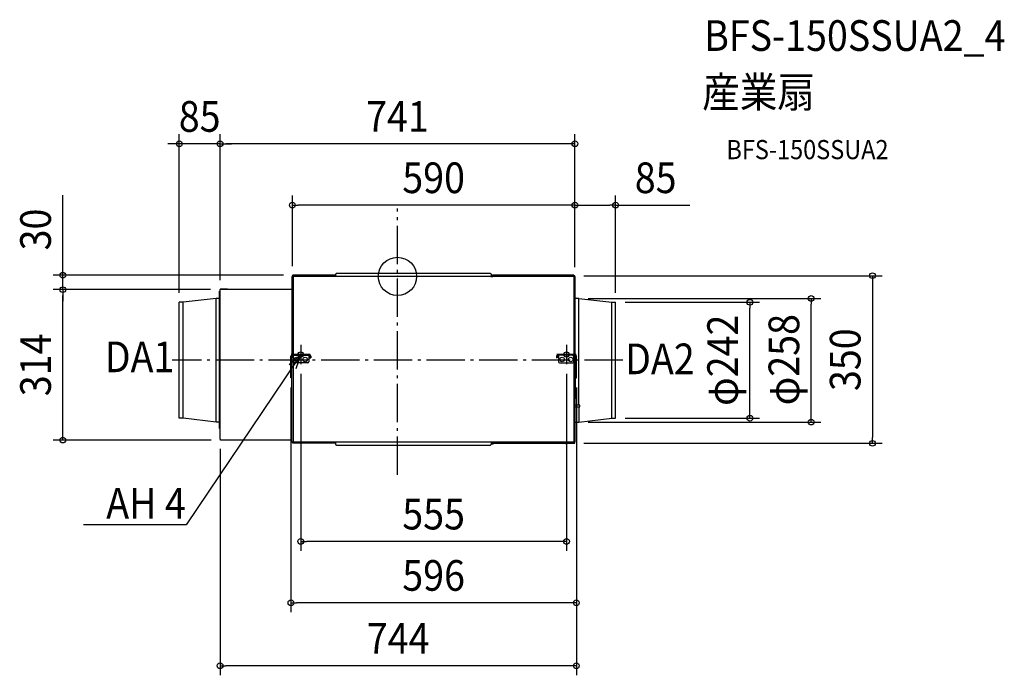
# Model space of a CAD drawing. Extents: x -789 to 1267, y -833 to 536.
import ezdxf
from ezdxf.enums import TextEntityAlignment as Align

# ---------------------------------------------------------------- set-up
doc = ezdxf.new("R2010")
doc.units = 0
doc.header["$LTSCALE"] = 20
doc.header["$PDMODE"] = 3
doc.header["$PDSIZE"] = -2
doc.linetypes.add('DASHDOT', pattern=[5.5, 4, -0.6, 0.3, -0.6])
doc.layers.get('DEFPOINTS').update_dxf_attribs({"linetype": 'CONTINUOUS'})
for name, color, linetype in [('ARRANGE', 1, 'CONTINUOUS'), ('BASIS', 6, 'DASHDOT'), ('DETAIL', 5, 'CONTINUOUS'), ('ETC', 61, 'CONTINUOUS'), ('FIX', 11, 'CONTINUOUS'), ('NOTE', 4, 'CONTINUOUS'), ('OUTLINE', 3, 'CONTINUOUS'), ('SIZE', 30, 'CONTINUOUS')]:
    doc.layers.add(name, color=color, linetype=linetype)
doc.styles.get("Standard").update_dxf_attribs({"font": 'SIMPLEX.shx', "width": 0.9, "height": 64, "bigfont": 'BIGFONT.shx'})

msp = doc.modelspace()

# ---------------------------------------------------------------- linework, layer by layer
at = {"layer": 'ARRANGE', "color": 1, "linetype": 'CONTINUOUS'}
msp.add_circle((0, 0), 40, dxfattribs=at)
msp.add_point((0, 0), dxfattribs=at)
at = {"layer": 'BASIS', "color": 6, "linetype": 'DASHDOT'}
for p, q in [((0, -414.5), (0, 141.7)), ((-202, -143), (-202, -183)), ((353, -143), (353, -183)), ((-182, -163), (-222, -163)), ((373, -163), (333, -163)), ((470.5, -175), (-470.5, -175))]:
    msp.add_line(p, q, dxfattribs=at)
at = {"layer": 'DEFPOINTS', "color": 30, "linetype": 'CONTINUOUS'}
for p in [(-455.5, 277), (-370.5, 277), (-219.5, 149), (370.5, 149), (-219.5, 1.2), (-218.3, 2.4), (369.3, 1.6), (370.5, 0.4), (370.5, 0.4), (370.5, -0.4), (-698.7, -27.6), (-698.7, -27.6), (-370.5, -27.6), (-370.5, -27.6), (-370.5, -27.6), (-370.5, -27.6), (-455.5, -54), (378.5, -46), (455.5, -54), (455.5, -54), (735.9, -54), (863.9, -46), (-202, -183), (353, -183), (-222.5, -212), (373.5, -212), (373.5, -212), (378.5, -304), (455.5, -296), (-370.5, -340), (-369.3, -341.6), (369.3, -348.4), (991.9, -348.4), (-202, -553.2), (-222.5, -681.2), (-370.5, -812.7)]:
    msp.add_point(p, dxfattribs=at)
at = {"layer": 'DETAIL', "color": 5, "linetype": 'CONTINUOUS'}
for p, q in [((-217.5, 1.6), (-219.5, 1.2)), ((-219.5, 1.2), (-219.5, -0.4)), ((-218.7, 1.2), (-218.7, -0.4)), ((-129.6, 2.4), (-218.3, 2.4)), ((-217.5, 2.4), (-217.5, -0.4)), ((368.5, 0), (-217.5, 0)), ((-133.1, 0), (-133.1, 2.4)), ((-129.6, 1.6), (-133.1, 1.6)), ((-129.6, 0.8), (-133.1, 0.8)), ((-129.5, 4), (-129.6, 3.9)), ((-129.6, 3.9), (-129.6, 3.7)), ((-129.6, 3.7), (-129.6, 0)), ((-129.4, 4.4), (-129.5, 4.2)), ((-129.5, 4.2), (-129.5, 4.1)), ((-129.5, 4.1), (-129.5, 4)), ((-129.3, 4.5), (-129.4, 4.4)), ((-129.2, 4.8), (-129.3, 4.7)), ((-129.3, 4.7), (-129.3, 4.5)), ((-129.1, 4.9), (-129.2, 4.8)), ((-129, 5), (-129.1, 4.9)), ((-128.8, 5.2), (-129, 5)), ((-128.7, 5.2), (-128.8, 5.2)), ((-128.6, 5.4), (-128.7, 5.2)), ((-128.4, 5.5), (-128.6, 5.4)), ((-128.2, 5.6), (-128.4, 5.5)), ((-128.1, 5.6), (-128.2, 5.6)), ((-127.9, 5.8), (-128.1, 5.6)), ((-127.6, 5.9), (-127.9, 5.8)), ((-127.4, 6), (-127.6, 5.9)), ((-127.1, 6.1), (-127.4, 6)), ((-126.8, 6.1), (-127.1, 6.1)), ((-126.5, 6.2), (-126.8, 6.1)), ((-126.2, 6.3), (-126.5, 6.2)), ((-126.5, 6.2), (-126.5, 6.2)), ((-125.8, 6.3), (-126.2, 6.3)), ((-125.5, 6.4), (-125.8, 6.3)), ((-125.2, 6.4), (-125.5, 6.4)), ((-124.8, 6.4), (-125.2, 6.4)), ((-124.6, 6.4), (-124.8, 6.4)), ((191.2, 6.4), (-124.6, 6.4)), ((191.5, 6.4), (191.2, 6.4)), ((191.8, 6.4), (191.5, 6.4)), ((192.1, 6.4), (191.8, 6.4)), ((192.5, 6.3), (192.1, 6.4)), ((192.8, 6.3), (192.5, 6.3)), ((193.1, 6.2), (192.8, 6.3)), ((193.2, 6.2), (193.1, 6.2)), ((193.5, 6.1), (193.2, 6.2)), ((193.7, 6.1), (193.5, 6.1)), ((194, 6), (193.7, 6.1)), ((194.3, 5.9), (194, 6)), ((194.5, 5.8), (194.3, 5.9)), ((194.7, 5.6), (194.5, 5.8)), ((194.8, 5.6), (194.7, 5.6)), ((195, 5.5), (194.8, 5.6)), ((195.2, 5.4), (195, 5.5)), ((195.4, 5.2), (195.2, 5.4)), ((195.6, 5), (195.4, 5.2)), ((195.4, 5.2), (195.4, 5.2)), ((195.7, 4.9), (195.6, 5)), ((195.8, 4.8), (195.7, 4.9)), ((195.9, 4.7), (195.8, 4.8)), ((196, 4.5), (195.9, 4.7)), ((196, 4.4), (196, 4.5)), ((196.1, 4.2), (196, 4.4)), ((196.1, 4.1), (196.1, 4.2)), ((196.2, 4), (196.1, 4.1)), ((196.2, 3.9), (196.2, 4)), ((196.2, 3.7), (196.2, 3.9)), ((196.2, -1.2), (196.2, 3.7)), ((198.7, 2.1), (196.2, 2.1)), ((198.7, 1.6), (196.2, 1.6)), ((198.7, 0.8), (196.2, 0.8)), ((198, 0), (198, -0.4)), ((368.5, 2.4), (198.7, 2.4)), ((198.7, 2.4), (198.7, -0.4)), ((368.5, -0.4), (368.5, 2.4)), ((369.3, 1.6), (368.5, 1.6)), ((369.3, 0.8), (368.5, 0.8)), ((369.7, -0.4), (369.7, 0.4)), ((370.5, -0.4), (370.5, 0.4)), ((-217.5, -0.4), (-220.3, -0.4)), ((-220.3, -0.4), (-220.3, -163.4)), ((-217.9, -0.4), (-217.9, -163)), ((198.7, -0.4), (197.5, -0.4)), ((197.5, -0.4), (197.5, -1.2)), ((371.3, -0.4), (368.5, -0.4)), ((368.9, -163), (368.9, -0.4)), ((371.3, -163.2), (371.3, -0.4)), ((-371.3, -317.3), (-371.3, -31)), ((-371.3, -31), (-370.5, -31)), ((-220.3, -27.2), (-370.5, -27.6)), ((-370.5, -340), (-370.5, -27.6)), ((-354.8, -26.4), (-369.3, -26.4)), ((-357.7, -26.4), (-357.7, -27.2)), ((-354.8, -27.2), (-354.8, -26.4)), ((-447.5, -54), (-455.5, -54)), ((-455.5, -295.9), (-455.5, -54)), ((-378.5, -46), (-447.5, -54)), ((-447.5, -295.9), (-447.5, -54)), ((-371.3, -46), (-378.5, -46)), ((-378.5, -303.9), (-378.5, -46)), ((378.5, -46), (371.3, -46)), ((378.5, -268.4), (378.5, -46)), ((378.5, -46), (447.5, -54)), ((447.5, -296), (447.5, -54)), ((447.5, -54), (455.5, -54)), ((455.5, -296), (455.5, -54)), ((-218.9, -163), (-184.4, -163)), ((370.3, -163), (335.4, -163)), ((-222.5, -212), (-222.5, -166.2)), ((-220.5, -169.6), (-215.5, -164.6)), ((-220.5, -212), (-220.5, -166.2)), ((-220.5, -172.4), (-220.3, -172.4)), ((-220.3, -345.6), (-220.3, -169.4)), ((-218.9, -164.6), (-184.4, -164.6)), ((-217.9, -167), (-217.9, -345.6)), ((-217, -178.4), (-217, -166.1)), ((-187.4, -180.4), (-215, -180.4)), ((-185.4, -164.6), (-185.4, -178.4)), ((-182.8, -166.2), (-182.8, -170)), ((-182.8, -170), (-181.2, -170)), ((-181.2, -166.2), (-181.2, -170)), ((332.2, -166.2), (332.2, -170)), ((333.8, -170), (332.2, -170)), ((333.8, -166.2), (333.8, -170)), ((369.9, -164.6), (335.4, -164.6)), ((336.4, -164.6), (336.4, -178.4)), ((338.4, -180.4), (366, -180.4)), ((366.5, -164.6), (371.5, -169.2)), ((368, -178.4), (368, -166.1)), ((368.9, -345.6), (368.9, -167)), ((371.3, -345.6), (371.5, -166.2)), ((373.5, -212), (373.5, -166.2)), ((-220.5, -197), (-220.3, -197.2)), ((-220.3, -212), (-222.5, -212)), ((371.4, -212), (373.5, -212)), ((380.5, -268.4), (371.3, -268.4)), ((371.3, -272.4), (380.5, -272.4)), ((378.5, -272.4), (378.5, -304)), ((380.5, -272.4), (380.5, -268.4)), ((-447.5, -295.9), (-455.5, -295.9)), ((-378.5, -303.9), (-447.5, -295.9)), ((-371.3, -303.9), (-378.5, -303.9)), ((371.3, -304), (378.5, -304)), ((378.5, -304), (447.5, -296)), ((447.5, -296), (455.5, -296)), ((-371.3, -313.6), (-370.5, -313.6)), ((-371.3, -317.3), (-370.5, -317.3)), ((-369.7, -340), (-370.5, -340)), ((-370.5, -340), (-370.5, -340)), ((-369.7, -340.4), (-369.7, -340)), ((-369.3, -341.6), (-369.3, -340.8)), ((-220.3, -341.6), (-369.3, -341.6)), ((-220.3, -345.6), (371.3, -345.6)), ((-219.5, -345.6), (-219.5, -346.4)), ((-218.7, -345.6), (-218.7, -346.4)), ((-218.3, -346.8), (-217.5, -346.8)), ((-218.3, -347.6), (-217.5, -347.6)), ((-217.5, -348.4), (-217.5, -345.6)), ((-129.6, -348.4), (-217.5, -348.4)), ((-133.1, -345.6), (-133.1, -348.4)), ((-133.1, -346.8), (-129.6, -346.8)), ((-133.1, -347.6), (-129.6, -347.6)), ((-129.6, -345.6), (-129.6, -349.7)), ((196.2, -349.7), (196.2, -345.6)), ((196.2, -346.8), (198.7, -346.8)), ((196.2, -347.6), (198.7, -347.6)), ((196.2, -348.1), (369.3, -348.4)), ((198.7, -345.6), (198.7, -348.4)), ((351.2, -348.4), (351.2, -348.6)), ((368.5, -348.4), (368.5, -345.6)), ((368.5, -347.6), (369.3, -347.6)), ((369.7, -345.6), (369.7, -347.2)), ((369.7, -347.2), (370.5, -347.2)), ((370.5, -347.2), (370.5, -345.6)), ((-129.6, -349.7), (-129.6, -349.9)), ((-129.6, -349.9), (-129.5, -350)), ((-129.5, -350), (-129.5, -350.1)), ((-129.5, -350.1), (-129.5, -350.3)), ((-129.5, -350.3), (-129.4, -350.4)), ((-129.4, -350.4), (-129.3, -350.5)), ((-129.3, -350.5), (-129.3, -350.7)), ((-129.3, -350.7), (-129.2, -350.8)), ((-129.2, -350.8), (-129.1, -350.9)), ((-129.1, -350.9), (-129, -351)), ((-129, -351), (-128.8, -351.2)), ((-128.8, -351.2), (-128.7, -351.2)), ((-128.7, -351.2), (-128.6, -351.4)), ((-128.6, -351.4), (-128.4, -351.5)), ((-128.4, -351.5), (-128.2, -351.6)), ((-128.2, -351.6), (-128.1, -351.7)), ((-128.1, -351.7), (-127.9, -351.8)), ((-127.9, -351.8), (-127.6, -351.9)), ((-127.6, -351.9), (-127.4, -352)), ((-127.4, -352), (-127.1, -352.1)), ((-127.1, -352.1), (-126.8, -352.2)), ((-126.8, -352.2), (-126.5, -352.2)), ((-126.5, -352.2), (-126.5, -352.2)), ((-126.5, -352.2), (-126.2, -352.3)), ((-126.2, -352.3), (-125.8, -352.4)), ((-125.8, -352.4), (-125.5, -352.4)), ((-125.5, -352.4), (-125.2, -352.4)), ((-125.2, -352.4), (-124.8, -352.4)), ((-124.8, -352.4), (-124.6, -352.4)), ((-124.6, -352.4), (191.2, -352.4)), ((191.2, -352.4), (191.5, -352.4)), ((191.5, -352.4), (191.8, -352.4)), ((191.8, -352.4), (192.1, -352.4)), ((192.1, -352.4), (192.5, -352.4)), ((192.5, -352.4), (192.8, -352.3)), ((192.8, -352.3), (193.1, -352.2)), ((193.1, -352.2), (193.2, -352.2)), ((193.2, -352.2), (193.5, -352.2)), ((193.5, -352.2), (193.7, -352.1)), ((193.7, -352.1), (194, -352)), ((194, -352), (194.3, -351.9)), ((194.3, -351.9), (194.5, -351.8)), ((194.5, -351.8), (194.7, -351.7)), ((194.7, -351.7), (194.8, -351.6)), ((194.8, -351.6), (195, -351.5)), ((195, -351.5), (195.2, -351.4)), ((195.2, -351.4), (195.4, -351.2)), ((195.4, -351.2), (195.6, -351)), ((195.4, -351.2), (195.4, -351.2)), ((195.6, -351), (195.7, -350.9)), ((195.7, -350.9), (195.8, -350.8)), ((195.8, -350.8), (195.9, -350.7)), ((195.9, -350.7), (196, -350.5)), ((196, -350.4), (196.1, -350.3)), ((196, -350.5), (196, -350.4)), ((196.1, -350.1), (196.2, -350)), ((196.1, -350.3), (196.1, -350.1)), ((196.2, -349.9), (196.2, -349.7)), ((196.2, -350), (196.2, -349.9))]:
    msp.add_line(p, q, dxfattribs=at)
for centre in [(-210.7, -173.4), (-192.8, -173.4), (343.8, -173.4), (361.7, -173.4)]:
    msp.add_circle(centre, 4.68, dxfattribs=at)
for centre, radius, start, end in [((-218.3, 1.2), 1.2, 90.0018, 180.0013), ((-218.3, 1.2), 0.399, 90.0082, 180.0024), ((369.3, 0.4), 1.2, 359.9994, 89.9991), ((369.3, 0.4), 0.399, 359.9972, 90.0028), ((-369.3, -27.6), 1.2, 89.9983, 179.9956), ((-369.3, -27.6), 0.399, 89.9904, 179.9898), ((-219, -166.6), 3.56, 89.0845, 174.0203), ((-184.4, -166.2), 3.19, 0, 90.0002), ((335.4, -166.2), 3.19, 89.9999, 179.9994), ((370.3, -166.2), 3.19, 0.0003, 90.0005), ((-218.9, -166.2), 1.59, 89.9988, 179.9986), ((-215, -178.4), 1.99, 180.0001, 270.0002), ((-187.4, -178.4), 1.99, 270.0013, 0.0005), ((-184.4, -166.2), 1.59, 0.0014, 90.0012), ((335.4, -166.2), 1.59, 89.9993, 179.9996), ((338.4, -178.4), 1.99, 180.0007, 269.9996), ((366, -178.4), 1.99, 270.0002, 359.9995), ((369.9, -166.2), 1.59, 0.0007, 90.0019), ((-369.3, -340.4), 0.399, 180.0025, 270.0112), ((-218.3, -346.4), 1.2, 179.9999, 269.9985), ((-218.3, -346.4), 0.399, 180.003, 269.997), ((196.5, -343.6), 6.5, 266.8987, 312.084), ((351.2, -345.9), 2.66, 270.0016, 292.2448), ((369.3, -347.2), 1.2, 270.0006, 359.9994), ((369.3, -347.2), 0.399, 270.0004, 0.0011)]:
    msp.add_arc(centre, radius, start, end, dxfattribs=at)
at = {"layer": 'FIX', "color": 11, "linetype": 'CONTINUOUS'}
for centre in [(-202, -163), (353, -163)]:
    msp.add_circle(centre, 5.5, dxfattribs=at)
at = {"layer": 'NOTE', "color": 4, "linetype": 'CONTINUOUS'}
for p, q in [((-202, -163), (-236.1, -213.6)), ((-225.8, -183.8), (-202, -163)), ((-202, -163), (-212.3, -192.9)), ((-236.1, -213.6), (-441.4, -518.3)), ((-441.8, -518.3), (-655.8, -518.3)), ((-441.4, -518.3), (-441.8, -518.3))]:
    msp.add_line(p, q, dxfattribs=at)
at = {"layer": 'OUTLINE', "color": 3, "linetype": 'CONTINUOUS'}
for p, q in [((-219.5, 1.2), (-219.5, -0.4)), ((-129.6, 2.4), (-218.3, 2.4)), ((-129.5, 4), (-129.6, 3.9)), ((-129.6, 3.9), (-129.6, 3.7)), ((-129.6, 3.7), (-129.6, 2.4)), ((-129.4, 4.4), (-129.5, 4.2)), ((-129.5, 4.2), (-129.5, 4.1)), ((-129.5, 4.1), (-129.5, 4)), ((-129.3, 4.5), (-129.4, 4.4)), ((-129.2, 4.8), (-129.3, 4.7)), ((-129.3, 4.7), (-129.3, 4.5)), ((-129.1, 4.9), (-129.2, 4.8)), ((-129, 5), (-129.1, 4.9)), ((-128.8, 5.2), (-129, 5)), ((-128.7, 5.2), (-128.8, 5.2)), ((-128.6, 5.4), (-128.7, 5.2)), ((-128.4, 5.5), (-128.6, 5.4)), ((-128.2, 5.6), (-128.4, 5.5)), ((-128.1, 5.6), (-128.2, 5.6)), ((-127.9, 5.8), (-128.1, 5.6)), ((-127.6, 5.9), (-127.9, 5.8)), ((-127.4, 6), (-127.6, 5.9)), ((-127.1, 6.1), (-127.4, 6)), ((-126.8, 6.1), (-127.1, 6.1)), ((-126.5, 6.2), (-126.8, 6.1)), ((-126.2, 6.3), (-126.5, 6.2)), ((-126.5, 6.2), (-126.5, 6.2)), ((-125.8, 6.3), (-126.2, 6.3)), ((-125.5, 6.4), (-125.8, 6.3)), ((-125.2, 6.4), (-125.5, 6.4)), ((-124.8, 6.4), (-125.2, 6.4)), ((-124.6, 6.4), (-124.8, 6.4)), ((191.2, 6.4), (-124.6, 6.4)), ((191.5, 6.4), (191.2, 6.4)), ((191.8, 6.4), (191.5, 6.4)), ((192.1, 6.4), (191.8, 6.4)), ((192.5, 6.3), (192.1, 6.4)), ((192.8, 6.3), (192.5, 6.3)), ((193.1, 6.2), (192.8, 6.3)), ((193.2, 6.2), (193.1, 6.2)), ((193.5, 6.1), (193.2, 6.2)), ((193.7, 6.1), (193.5, 6.1)), ((194, 6), (193.7, 6.1)), ((194.3, 5.9), (194, 6)), ((194.5, 5.8), (194.3, 5.9)), ((194.7, 5.6), (194.5, 5.8)), ((194.8, 5.6), (194.7, 5.6)), ((195, 5.5), (194.8, 5.6)), ((195.2, 5.4), (195, 5.5)), ((195.4, 5.2), (195.2, 5.4)), ((195.6, 5), (195.4, 5.2)), ((195.4, 5.2), (195.4, 5.2)), ((195.7, 4.9), (195.6, 5)), ((195.8, 4.8), (195.7, 4.9)), ((195.9, 4.7), (195.8, 4.8)), ((196, 4.5), (195.9, 4.7)), ((196, 4.4), (196, 4.5)), ((196.1, 4.2), (196, 4.4)), ((196.1, 4.1), (196.1, 4.2)), ((196.2, 4), (196.1, 4.1)), ((196.2, 3.9), (196.2, 4)), ((196.2, 3.7), (196.2, 3.9)), ((196.2, 2.1), (196.2, 3.7)), ((198.7, 2.1), (196.2, 2.1)), ((368.5, 2.4), (198.7, 2.4)), ((198.7, 2.4), (198.7, 2.1)), ((368.5, 1.6), (368.5, 2.4)), ((369.3, 1.6), (368.5, 1.6)), ((370.5, -0.4), (370.5, 0.4)), ((-219.5, -0.4), (-220.3, -0.4)), ((-220.3, -0.4), (-220.3, -27.2)), ((371.3, -0.4), (370.5, -0.4)), ((371.3, -46), (371.3, -0.4)), ((-371.3, -46), (-371.3, -31)), ((-371.3, -31), (-370.5, -31)), ((-370.5, -31), (-370.5, -27.6)), ((-354.8, -26.4), (-369.3, -26.4)), ((-354.8, -27.6), (-354.8, -26.4)), ((-220.3, -27.2), (-354.8, -27.6)), ((-447.5, -54), (-455.5, -54)), ((-455.5, -295.9), (-455.5, -54)), ((-378.5, -46), (-447.5, -54)), ((-371.3, -46), (-378.5, -46)), ((378.5, -46), (371.3, -46)), ((378.5, -46), (447.5, -54)), ((447.5, -54), (455.5, -54)), ((455.5, -296), (455.5, -54)), ((-447.5, -295.9), (-455.5, -295.9)), ((-378.5, -303.9), (-447.5, -295.9)), ((-371.3, -303.9), (-378.5, -303.9)), ((-371.3, -317.3), (-371.3, -303.9)), ((371.3, -345.6), (371.3, -304)), ((371.3, -304), (378.5, -304)), ((378.5, -304), (447.5, -296)), ((447.5, -296), (455.5, -296)), ((-371.3, -317.3), (-370.5, -317.3)), ((-370.5, -340), (-370.5, -317.3)), ((-369.7, -340), (-370.5, -340)), ((-370.5, -340), (-370.5, -340)), ((-369.7, -340.4), (-369.7, -340)), ((-369.3, -341.6), (-369.3, -340.8)), ((-220.3, -341.6), (-369.3, -341.6)), ((-220.3, -345.6), (-220.3, -341.6)), ((-220.3, -345.6), (-219.5, -345.6)), ((-219.5, -345.6), (-219.5, -346.4)), ((-218.3, -347.6), (-217.5, -347.6)), ((-217.5, -348.4), (-217.5, -347.6)), ((-129.6, -348.4), (-217.5, -348.4)), ((-129.6, -348.4), (-129.6, -349.7)), ((201.2, -348.1), (369.3, -348.4)), ((370.5, -345.6), (371.3, -345.6)), ((370.5, -347.2), (370.5, -345.6)), ((-129.6, -349.7), (-129.6, -349.9)), ((-129.6, -349.9), (-129.5, -350)), ((-129.5, -350), (-129.5, -350.1)), ((-129.5, -350.1), (-129.5, -350.3)), ((-129.5, -350.3), (-129.4, -350.4)), ((-129.4, -350.4), (-129.3, -350.5)), ((-129.3, -350.5), (-129.3, -350.7)), ((-129.3, -350.7), (-129.2, -350.8)), ((-129.2, -350.8), (-129.1, -350.9)), ((-129.1, -350.9), (-129, -351)), ((-129, -351), (-128.8, -351.2)), ((-128.8, -351.2), (-128.7, -351.2)), ((-128.7, -351.2), (-128.6, -351.4)), ((-128.6, -351.4), (-128.4, -351.5)), ((-128.4, -351.5), (-128.2, -351.6)), ((-128.2, -351.6), (-128.1, -351.7)), ((-128.1, -351.7), (-127.9, -351.8)), ((-127.9, -351.8), (-127.6, -351.9)), ((-127.6, -351.9), (-127.4, -352)), ((-127.4, -352), (-127.1, -352.1)), ((-127.1, -352.1), (-126.8, -352.2)), ((-126.8, -352.2), (-126.5, -352.2)), ((-126.5, -352.2), (-126.5, -352.2)), ((-126.5, -352.2), (-126.2, -352.3)), ((-126.2, -352.3), (-125.8, -352.4)), ((-125.8, -352.4), (-125.5, -352.4)), ((-125.5, -352.4), (-125.2, -352.4)), ((-125.2, -352.4), (-124.8, -352.4)), ((-124.8, -352.4), (-124.6, -352.4)), ((-124.6, -352.4), (191.2, -352.4)), ((191.2, -352.4), (191.5, -352.4)), ((191.5, -352.4), (191.8, -352.4)), ((191.8, -352.4), (192.1, -352.4)), ((192.1, -352.4), (192.5, -352.4)), ((192.5, -352.4), (192.8, -352.3)), ((192.8, -352.3), (193.1, -352.2)), ((193.1, -352.2), (193.2, -352.2)), ((193.2, -352.2), (193.5, -352.2)), ((193.5, -352.2), (193.7, -352.1)), ((193.7, -352.1), (194, -352)), ((194, -352), (194.3, -351.9)), ((194.3, -351.9), (194.5, -351.8)), ((194.5, -351.8), (194.7, -351.7)), ((194.7, -351.7), (194.8, -351.6)), ((194.8, -351.6), (195, -351.5)), ((195, -351.5), (195.2, -351.4)), ((195.2, -351.4), (195.4, -351.2)), ((195.4, -351.2), (195.6, -351)), ((195.4, -351.2), (195.4, -351.2)), ((195.6, -351), (195.7, -350.9)), ((195.7, -350.9), (195.8, -350.8)), ((195.8, -350.8), (195.9, -350.7)), ((195.9, -350.7), (196, -350.5)), ((196, -350.4), (196.1, -350.3)), ((196, -350.5), (196, -350.4)), ((196.1, -350.3), (196.1, -350.1)), ((196.1, -350.1), (196.2, -350.1))]:
    msp.add_line(p, q, dxfattribs=at)
for centre, radius, start, end in [((-218.3, 1.2), 1.2, 90.0018, 180.0013), ((369.3, 0.4), 1.2, 359.9994, 89.9991), ((-369.3, -27.6), 1.2, 89.9983, 179.9956), ((-369.3, -340.4), 0.399, 180.0025, 270.0112), ((-218.3, -346.4), 1.2, 179.9999, 269.9985), ((196.5, -343.6), 6.5, 266.8837, 315.9091), ((369.3, -347.2), 1.2, 270.0006, 359.9994)]:
    msp.add_arc(centre, radius, start, end, dxfattribs=at)
at = {"layer": 'SIZE', "color": 30, "linetype": 'CONTINUOUS'}
for p, q in [((-455.5, -34), (-455.5, 297)), ((-370.5, -7.6), (-370.5, 297)), ((-370.5, -7.6), (-370.5, 297)), ((370.5, 20.4), (370.5, 297)), ((-467.5, 277), (-479.5, 277)), ((-455.5, 277), (-467.5, 277)), ((-370.5, 277), (-455.5, 277)), ((-370.5, 277), (-358.5, 277)), ((-370.5, 277), (-358.5, 277)), ((358.5, 277), (-358.5, 277)), ((-358.5, 277), (-346.5, 277)), ((370.5, 277), (358.5, 277)), ((-698.7, 14.4), (-698.7, 169.6)), ((-219.5, 21.2), (-219.5, 169)), ((370.5, 19.6), (370.5, 169)), ((370.5, 20.4), (370.5, 169)), ((455.5, -34), (455.5, 169)), ((-219.5, 149), (-207.5, 149)), ((358.5, 149), (-207.5, 149)), ((370.5, 149), (358.5, 149)), ((370.5, 149), (382.5, 149)), ((382.5, 149), (443.5, 149)), ((455.5, 149), (443.5, 149)), ((455.5, 149), (610.8, 149)), ((-238.3, 2.4), (-718.7, 2.4)), ((-698.7, 2.4), (-698.7, 14.4)), ((-698.7, -27.6), (-698.7, 2.4)), ((389.3, 1.6), (1011.9, 1.6)), ((991.9, 1.6), (991.9, -10.4)), ((991.9, -10.4), (991.9, -336.4)), ((-390.5, -27.6), (-718.7, -27.6)), ((-390.5, -27.6), (-718.7, -27.6)), ((-698.7, -27.6), (-698.7, -39.6)), ((-698.7, -27.6), (-698.7, -39.6)), ((-698.7, -39.6), (-698.7, -51.6)), ((-698.7, -329.6), (-698.7, -39.6)), ((398.5, -46), (883.9, -46)), ((475.5, -54), (755.9, -54)), ((735.9, -54), (735.9, -66)), ((863.9, -46), (863.9, -58)), ((863.9, -292), (863.9, -58)), ((735.9, -284), (735.9, -66)), ((-202, -203), (-202, -573.2)), ((353, -203), (353, -573.2)), ((-222.5, -232), (-222.5, -701.2)), ((373.5, -232), (373.5, -701.2)), ((373.5, -232), (373.5, -832.7)), ((735.9, -296), (735.9, -284)), ((398.5, -304), (883.9, -304)), ((475.5, -296), (755.9, -296)), ((863.9, -304), (863.9, -292)), ((-389.3, -341.6), (-718.7, -341.6)), ((-698.7, -341.6), (-698.7, -329.6)), ((389.3, -348.4), (1011.9, -348.4)), ((991.9, -348.4), (991.9, -336.4)), ((-370.5, -360), (-370.5, -832.7)), ((-202, -553.2), (-190, -553.2)), ((341, -553.2), (-190, -553.2)), ((353, -553.2), (341, -553.2)), ((-222.5, -681.2), (-210.5, -681.2)), ((361.5, -681.2), (-210.5, -681.2)), ((373.5, -681.2), (361.5, -681.2)), ((-370.5, -812.7), (-358.5, -812.7)), ((361.5, -812.7), (-358.5, -812.7)), ((373.5, -812.7), (361.5, -812.7))]:
    msp.add_line(p, q, dxfattribs=at)
for centre in [(-455.5, 277), (-370.5, 277), (-370.5, 277), (370.5, 277), (-219.5, 149), (370.5, 149), (370.5, 149), (455.5, 149), (-698.7, 2.4), (991.9, 1.6), (-698.7, -27.6), (-698.7, -27.6), (863.9, -46), (735.9, -54), (735.9, -296), (863.9, -304), (-698.7, -341.6), (991.9, -348.4), (-202, -553.2), (353, -553.2), (-222.5, -681.2), (373.5, -681.2), (-370.5, -812.7), (373.5, -812.7)]:
    msp.add_circle(centre, 6, dxfattribs=at)

# ---------------------------------------------------------------- texts
at = {"layer": 'ETC', "color": 61, "linetype": 'CONTINUOUS', "width": 0.9}
for s, height, p in [('BFS-150SSUA2_4', 64, (640.4, 470.9)), ('産業扇', 64, (636.2, 352.9)), ('BFS-150SSUA2', 40, (686.9, 244.8))]:
    msp.add_text(s, height=height, dxfattribs=at).set_placement(p)
at = {"layer": 'NOTE', "color": 4, "linetype": 'CONTINUOUS', "width": 0.9}
for s, p in [('DA1', (-611.3, -199.9)), ('DA2', (475.2, -204.1))]:
    msp.add_text(s, height=64, dxfattribs=at).set_placement(p)
msp.add_text('%%uAH 4', height=64, dxfattribs=at).set_placement((-441.9, -505.5), align=Align.RIGHT)
at = {"layer": 'SIZE', "color": 30, "linetype": 'CONTINUOUS', "width": 0.9}
for s, p in [('85', (-413, 302)), ('741', (0, 302)), ('590', (75.5, 174)), ('85', (539.1, 174)), ('555', (75.5, -528.2)), ('596', (75.5, -656.2)), ('744', (1.5, -787.7))]:
    msp.add_text(s, height=64, dxfattribs=at).set_placement(p, align=Align.CENTER)
for s, p in [('30', (-723.7, 98)), ('φ258', (838.9, -173.8)), ('φ242', (710.9, -175)), ('314', (-723.7, -184.6)), ('350', (966.9, -173.8))]:
    msp.add_text(s, height=64, rotation=90, dxfattribs=at).set_placement(p, align=Align.CENTER)

doc.saveas('drawing.dxf')
